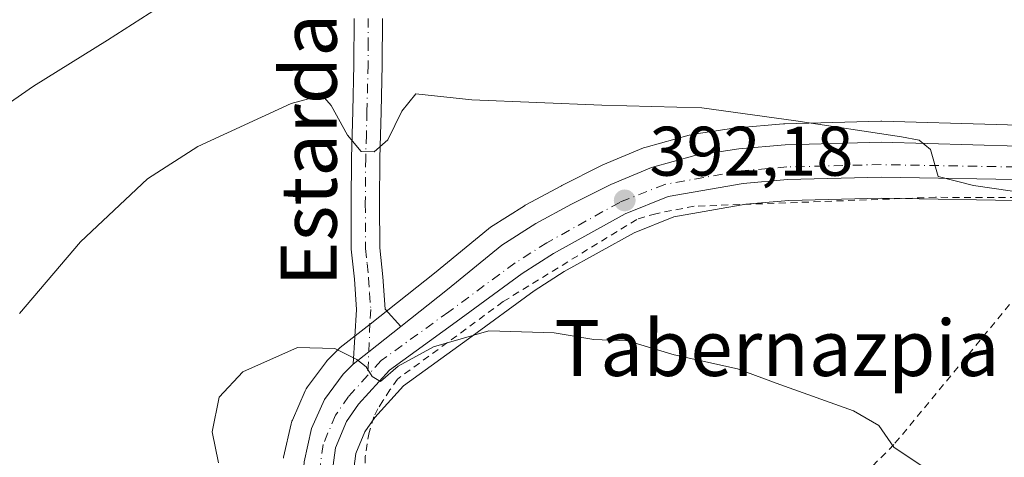
# Model space of a CAD drawing. Units: metres. Extents: x 583177 to 586602, y 4761316 to 4763680.
# Drawn here: x 584676 to 584817, y 4762274 to 4762336 of the extents above; entities that cross this region are included whole.
import ezdxf
from ezdxf.enums import TextEntityAlignment as Align

# ---------------------------------------------------------------- set-up
doc = ezdxf.new("R2010")
doc.units = ezdxf.units.M
doc.header["$MEASUREMENT"] = 0
doc.linetypes.add('DGN Style 2', pattern=[1.6480167562047852, 0.988810053722871, -0.6592067024819142])
doc.linetypes.add('DGN Style 4', pattern=[2.6384748266838614, 1.318413404963828, -0.6592067024819142, 0.001648016756204785, -0.6592067024819142])
for name, color, linetype, lineweight in [('Alambrada', 7, 'DGN Style 2', 0), ('Carretera de calzada única Cxs', 7, 'Continuous', 13), ('Carretera de calzada única eje', 7, 'DGN Style 4', 0), ('Curva de nivel normal', 30, 'Continuous', 0), ('Instalación de energía eléctrica Cxs', 135, 'Continuous', 0), ('Núcleo urbano CxS', 7, 'Continuous', 0), ('Pista pavimentada Cxs', 135, 'Continuous', 0), ('Pista pavimentada eje', 135, 'DGN Style 4', 0), ('Prado CxS', 92, 'Continuous', 0), ('Punto de cota en terreno', 7, 'Continuous', 0), ('Rótulo de punto de cota en terreno', 7, 'Continuous', 0), ('Texto cartográfico', 7, 'Continuous', 0)]:
    doc.layers.add(name, color=color, linetype=linetype, lineweight=lineweight)
doc.styles.add('Style-Arial', font='txt')

# ---------------------------------------------------------------- blocks, each defined once
blk = doc.blocks.new('5PATER')
at = {"layer": 'Instalación de energía eléctrica Cxs', "linetype": 'Continuous', "lineweight": 0}
h = blk.add_hatch(color=51, dxfattribs=at)
edge = h.paths.add_edge_path()
edge.add_ellipse((0, 0), major_axis=(-0.1095731443231308, -0.1110710700762829), ratio=0.9994222409660322, start_angle=0, end_angle=360)

msp = doc.modelspace()

# ---------------------------------------------------------------- linework, layer by layer
at = {"layer": 'Alambrada', "color": 7, "linetype": 'DGN Style 2', "lineweight": 0}
for points in [[(584830.2600999996, 4762310.970100001, 389.7915999999968), (584807.0800999999, 4762311.0701, 391.0252999999939), (584772.5500999996, 4762309.790100001, 392.4867999999988), (584767.1001000004, 4762308.7301, 392.9447999999975), (584764.3501000004, 4762307.9101, 393.1010999999999), (584745.2701000003, 4762296.1601, 394.4192000000039), (584730.1401000004, 4762285.0701, 395.858699999997), (584729.0701000001, 4762283.5601, 396.0469000000012), (584728.0701000001, 4762281.970100001, 396.4026000000013), (584727.3701, 4762280.860099999, 396.8828999999969), (584726.7701000003, 4762279.6801, 397.2673999999971), (584726.1001000004, 4762277.470100001, 397.934500000003), (584725.5500999996, 4762274.050100001, 399.0685999999987), (584725.5201000003, 4762271.8301, 399.7004000000015), (584725.5500999996, 4762270.9001, 399.7470999999932)], [(584830.2600999996, 4762310.970100001, 389.7915999999968), (584801.1201, 4762275.7301, 395.1328000000067), (584794.4401000004, 4762269.050100001, 396.4440999999933), (584785.1700999998, 4762251.970100001, 401.1144000000059)]]:
    msp.add_polyline3d(points, dxfattribs=at)
at = {"layer": 'Carretera de calzada única Cxs', "color": 7, "linetype": 'Continuous', "lineweight": 13, "extrusion": (-0.6187745777541228, 0.7854902103946213, 0.01109735551473804), "elevation": 3378922.152071422, "flags": 128}
msp.add_lwpolyline([(-3406286.873763612, -37103.89104470333), (-3406289.70770774, -37104.29476956371), (-3406295.530300029, -37104.80020068692)], dxfattribs=at)
at = {"layer": 'Carretera de calzada única Cxs', "color": 7, "linetype": 'Continuous', "lineweight": 13}
for points in [[(584716.8000999996, 4762273.280099999, 396.2143999999971), (584717.8901000004, 4762278.040100001, 396.0847000000067), (584719.7100999998, 4762282.200099999, 395.7887000000046), (584722.4001000002, 4762285.8201, 395.6217000000034), (584723.8333000002, 4762287.2401, 395.4940999999963), (584726.0566999996, 4762288.997300001, 395.090400000001), (584730.6270000003, 4762292.604800001, 394.5850000000065), (584737.3101000004, 4762297.880100001, 394.0910000000004), (584745.0701000001, 4762304.2501, 393.2517999999982), (584749.9301000005, 4762307.340100001, 392.8754000000045), (584755.0201000003, 4762310.0801, 392.5872999999993), (584760.6501000002, 4762312.920100001, 392.3389000000025), (584766.4901000002, 4762315.350099999, 391.9348999999929), (584772.6601, 4762317.0601, 391.6502000000037), (584778.9600999998, 4762318.0101, 391.3257000000012), (584785.5900999998, 4762318.590100001, 390.9768999999943), (584799.3300999999, 4762318.9301, 390.4752000000008), (584832.0000999998, 4762317.9801, 388.9038)], [(584730.6271000003, 4762292.604800001, 394.5850000000065), (584737.3101000004, 4762297.880100001, 394.0910000000004), (584745.0701000001, 4762304.2501, 393.2517999999982), (584749.9301000005, 4762307.340100001, 392.8754000000045), (584755.0201000003, 4762310.0801, 392.5872999999993), (584760.6501000002, 4762312.920100001, 392.3389000000025), (584766.4901000002, 4762315.350099999, 391.9348999999929), (584772.6601, 4762317.0601, 391.6502000000037), (584778.9600999998, 4762318.0101, 391.3257000000012), (584785.5900999998, 4762318.590100001, 390.9768999999943), (584799.3300999999, 4762318.9301, 390.4752000000008), (584832.0000999998, 4762317.9801, 388.9038), (584839.3400999998, 4762315.9301, 388.7675000000018), (584844.6401000004, 4762313.9301, 388.5170999999973), (584848.9200999998, 4762311.520099999, 388.2170999999944), (584852.7001, 4762308.390100001, 388.0657999999967), (584856.6801000005, 4762304.1601, 387.8583999999973), (584860.1601, 4762299.590100001, 387.5494999999937), (584867.2100999998, 4762288.200099999, 386.9101999999984), (584881.5800999999, 4762260.3301, 384.8295999999973), (584887.0800999999, 4762250.870100001, 384.0357999999979), (584891.1901000004, 4762244.970100001, 383.5454000000027)], [(584821.1601, 4762313.5601, 390.1334999999963), (584799.3101000004, 4762313.940099999, 391.1901999999973), (584785.9200999998, 4762313.610099999, 391.7143999999971), (584779.5500999996, 4762313.0601, 391.9312000000064), (584768.8501000004, 4762311.170100001, 392.4499000000069), (584762.6901000004, 4762308.720100001, 392.9876999999979), (584752.4501, 4762303.030099999, 393.5841999999975), (584747.9901000002, 4762300.200099999, 393.8877000000066), (584738.5500999996, 4762293.2601, 394.7177999999985), (584729.0301000001, 4762286.380100001, 395.4802000000054), (584724.5900999998, 4762281.4901, 396.1101999999955), (584722.8701, 4762279.040100001, 396.248900000006), (584721.2801000001, 4762275.270099999, 396.962400000004), (584720.8201000001, 4762271.7601, 397.6135999999969)], [(584821.1601, 4762313.5601, 390.1334999999963), (584799.3101000004, 4762313.940099999, 391.1901999999973), (584785.9200999998, 4762313.610099999, 391.7143999999971), (584779.5500999996, 4762313.0601, 391.9312000000064), (584768.8501000004, 4762311.170100001, 392.4499000000069), (584762.6901000004, 4762308.720100001, 392.9876999999979), (584752.4501, 4762303.030099999, 393.5841999999975), (584747.9901000002, 4762300.200099999, 393.8877000000066), (584738.5500999996, 4762293.2601, 394.7177999999985), (584729.0301000001, 4762286.380100001, 395.4802000000054), (584724.5900999998, 4762281.4901, 396.1101999999955), (584722.8701, 4762279.040100001, 396.248900000006), (584721.2801000001, 4762275.270099999, 396.962400000004), (584720.8201000001, 4762271.7601, 397.6135999999969), (584720.8201000001, 4762268.0601, 397.6760999999969), (584722.1801000005, 4762260.600099999, 397.3828999999969), (584722.6709000003, 4762258.685799999, 397.5592000000034)], [(584716.6933000004, 4762271.200099999, 396.3153000000021), (584716.8000999996, 4762273.280099999, 396.2143999999971), (584717.8901000004, 4762278.040100001, 396.0847000000067), (584719.7100999998, 4762282.200099999, 395.7887000000046), (584722.4001000002, 4762285.8201, 395.6217000000034), (584723.8333000002, 4762287.2401, 395.4940999999963)]]:
    msp.add_polyline3d(points, dxfattribs=at)
at = {"layer": 'Carretera de calzada única eje', "color": 7, "linetype": 'DGN Style 4', "lineweight": 0}
for points in [[(584884.3925000001, 4762250.1997, 384.2724000000017), (584878.9101, 4762259.470100001, 385.3466999999946), (584876.2100999998, 4762264.790100001, 385.6622999999963), (584861.1401000004, 4762292.3101, 387.4532000000036), (584854.2701000003, 4762302.0801, 387.9732999999979), (584850.5100999996, 4762306.0601, 388.1929999999993), (584847.1101000002, 4762308.890100001, 388.3619999999937), (584843.3101000004, 4762311.030099999, 388.7201999999961), (584835.8601000002, 4762314.020099999, 388.9318000000058), (584830.0900999998, 4762315.0001, 389.3147999999928), (584821.2100999998, 4762315.360099999, 389.9057999999932), (584799.3000999996, 4762315.7401, 390.9119999999967), (584785.8201000001, 4762315.4101, 391.4536999999983), (584779.3201000001, 4762314.850099999, 391.7238999999972), (584768.3601000002, 4762312.9101, 392.1959999999963), (584761.9200999998, 4762310.350099999, 392.7345999999961), (584751.5301000001, 4762304.5801, 393.334799999997), (584746.9700999996, 4762301.690099999, 393.6512999999977), (584737.4901000002, 4762294.710100001, 394.5044999999955), (584727.8201000001, 4762287.7301, 395.0859999999957), (584725.9168999996, 4762285.634099999, 395.5114999999932)], [(584725.9168999996, 4762285.634099999, 395.5114999999932), (584723.1801000005, 4762282.620100001, 395.6679000000004), (584721.2901, 4762279.920100001, 395.9924000000028), (584719.5301000001, 4762275.7501, 396.5022999999928), (584719.0201000003, 4762271.880100001, 396.8806999999942), (584719.0201000003, 4762269.442700001, 396.9919999999984)]]:
    msp.add_polyline3d(points, dxfattribs=at)
at = {"layer": 'Curva de nivel normal', "color": 30, "linetype": 'Continuous', "lineweight": 0, "flags": 128}
for points, elevation in [([(584710.1299999999, 4762347.279999999), (584688.7300000004, 4762333.51), (584678.1200000001, 4762326.939999999), (584673.0899999999, 4762323.49)], 385), ([(584823.29, 4762311.17), (584812.5, 4762312.779999999), (584807.4400000004, 4762314.02), (584806.3300000001, 4762317.880000001), (584804.7300000004, 4762319.230000001), (584802.1900000004, 4762319.730000001), (584787.1200000001, 4762322), (584773.6600000003, 4762323.869999999), (584759.3499999996, 4762324.230000001), (584740.7800000003, 4762324.99), (584732.79, 4762325.84), (584730.7800000003, 4762323.369999999), (584728.7800000003, 4762319.300000001), (584726.8200000003, 4762317.560000001), (584724.9900000002, 4762317.600000001), (584723.0099999999, 4762319.960000001), (584720.6799999997, 4762324.189999999), (584719.3899999997, 4762325.67), (584714.9400000004, 4762324.480000001), (584701.6100000005, 4762318.33), (584694.4299999997, 4762313.699999999), (584684.8499999996, 4762304.699999999), (584676.1500000004, 4762294.480000001)], 390), ([(584805.1399999997, 4762272.630000001), (584801.0899999999, 4762275.350000001), (584798.9800000004, 4762278.460000001), (584795.3600000005, 4762280.550000001), (584784.7999999998, 4762284.34), (584778.75, 4762286.539999999), (584769.6900000004, 4762288.560000001), (584763.0199999996, 4762290.550000001), (584758.2100000001, 4762290.77), (584752.54, 4762291.689999999), (584743.2400000002, 4762292), (584735.29, 4762289.689999999), (584730.2699999996, 4762286.939999999), (584727.7199999997, 4762284.75), (584726.5300000003, 4762285.470000001), (584725.6600000003, 4762286.850000001), (584724.3700000001, 4762287.91), (584721.2199999997, 4762289.480000001), (584715.8899999997, 4762289.619999999), (584708.0700000003, 4762286.130000001), (584704.6500000004, 4762282.52), (584703.6600000003, 4762277.58), (584704.5899999999, 4762273.119999999)], 395)]:
    msp.add_lwpolyline(points, dxfattribs=dict(at, elevation=elevation))
at = {"layer": 'Núcleo urbano CxS', "color": 7, "linetype": 'Continuous', "lineweight": 0}
for points in [[(584713.8457000004, 4762273.801100001, 395.8055000000023), (584713.8756999997, 4762273.9497, 395.8059999999969), (584714.9656999996, 4762278.7097, 395.7326999999932), (584715.0711000003, 4762279.066099999, 395.7137999999977), (584715.1416999997, 4762279.242500001, 395.7051000000066), (584716.9617, 4762283.4025, 395.4676999999938), (584717.1120999996, 4762283.700099999, 395.4407999999967), (584717.3021, 4762283.989499999, 395.4171000000061), (584719.9921000004, 4762287.6095, 395.1235000000015), (584720.1019000001, 4762287.748500001, 395.1138000000064), (584720.2862999998, 4762287.948899999, 395.1012000000046), (584721.7163000006, 4762289.368899999, 395.0378000000055), (584721.9017000003, 4762289.5383, 395.0335000000051), (584721.9715, 4762289.595100001, 395.0326000000059), (584726.2412999999, 4762292.9649, 394.4113999999972), (584735.4288999997, 4762300.2171, 393.0752000000066), (584743.1667, 4762306.5689, 392.122000000003), (584743.4605, 4762306.7817, 392.090400000001), (584748.3205000004, 4762309.8717, 391.7391999999964), (584748.4301000005, 4762309.938100001, 391.7348999999958), (584748.5081000002, 4762309.981699999, 391.7323000000033), (584753.5981000002, 4762312.721700001, 391.468399999998), (584753.6688999999, 4762312.7587, 391.4661999999953), (584759.2988999998, 4762315.5987, 391.1113000000041), (584759.4974999996, 4762315.689900001, 391.0963999999949), (584765.3375000004, 4762318.119899999, 390.7320000000037), (584765.4641000004, 4762318.1691, 390.7277000000031), (584765.6889000004, 4762318.2411, 390.7228000000032), (584771.8589000005, 4762319.951099999, 390.4584999999934), (584772.1391000003, 4762320.0145, 390.4474999999948), (584772.2127, 4762320.026500001, 390.4453999999969), (584778.5126999998, 4762320.976500001, 390.2676000000066), (584778.6986999996, 4762320.9987, 390.2603999999992), (584785.3287000004, 4762321.578700001, 389.9980999999971), (584785.5159, 4762321.5891, 389.9907999999996), (584799.2559000002, 4762321.929099999, 389.6570999999968), (584799.3300999999, 4762321.9301, 389.6564000000071), (584799.4172999999, 4762321.928900001, 389.6560000000027), (584832.0872999998, 4762320.978900001, 387.8160000000062)], [(584832.0872999998, 4762320.978900001, 387.8160000000062), (584799.4172999999, 4762321.928900001, 389.6560000000027), (584799.3300999999, 4762321.9301, 389.6564000000071), (584799.2559000002, 4762321.929099999, 389.6570999999968), (584785.5159, 4762321.5891, 389.9907999999996), (584785.3287000004, 4762321.578700001, 389.9980999999971), (584778.6986999996, 4762320.9987, 390.2603999999992), (584778.5126999998, 4762320.976500001, 390.2676000000066), (584772.2127, 4762320.026500001, 390.4453999999969), (584772.1391000003, 4762320.0145, 390.4474999999948), (584771.8589000005, 4762319.951099999, 390.4584999999934), (584765.6889000004, 4762318.2411, 390.7228000000032), (584765.4641000004, 4762318.1691, 390.7277000000031), (584765.3375000004, 4762318.119899999, 390.7320000000037), (584759.4974999996, 4762315.689900001, 391.0963999999949), (584759.2988999998, 4762315.5987, 391.1113000000041), (584753.6688999999, 4762312.7587, 391.4661999999953), (584753.5981000002, 4762312.721700001, 391.468399999998), (584748.5081000002, 4762309.981699999, 391.7323000000033), (584748.4301000005, 4762309.938100001, 391.7348999999958), (584748.3205000004, 4762309.8717, 391.7391999999964), (584743.4605, 4762306.7817, 392.090400000001), (584743.1667, 4762306.5689, 392.122000000003), (584735.4288999997, 4762300.2171, 393.0752000000066), (584726.2412999999, 4762292.9649, 394.4113999999972), (584721.9715, 4762289.595100001, 395.0326000000059), (584721.9017000003, 4762289.5383, 395.0335000000051), (584721.7163000006, 4762289.368899999, 395.0378000000055), (584720.2862999998, 4762287.948899999, 395.1012000000046), (584720.1019000001, 4762287.748500001, 395.1138000000064), (584719.9921000004, 4762287.6095, 395.1235000000015), (584717.3021, 4762283.989499999, 395.4171000000061), (584717.1120999996, 4762283.700099999, 395.4407999999967), (584716.9617, 4762283.4025, 395.4676999999938), (584715.1416999997, 4762279.242500001, 395.7051000000066), (584715.0711000003, 4762279.066099999, 395.7137999999977), (584714.9656999996, 4762278.7097, 395.7326999999932), (584713.8756999997, 4762273.9497, 395.8059999999969), (584713.8457000004, 4762273.801100001, 395.8055000000023)], [(584821.0739000002, 4762310.561100001, 390.0852000000014), (584799.3208999997, 4762310.9395, 391.2915000000066), (584786.0862999996, 4762310.613299999, 391.5102000000043), (584779.9408999998, 4762310.082699999, 391.7795000000042), (584769.6738999998, 4762308.269099999, 392.2945000000037), (584763.9782999996, 4762306.003900001, 392.7195999999968), (584753.9836999997, 4762300.450300001, 393.4551999999967), (584749.6842999998, 4762297.722100001, 393.7090999999928), (584740.3170999996, 4762290.835899999, 394.6478000000061), (584731.0409000004, 4762284.131899999, 395.2909000000073), (584726.9375, 4762279.612500001, 395.5362000000023), (584725.5097000003, 4762277.5789, 395.7072999999946), (584724.2018999998, 4762274.4781, 395.905899999998), (584723.8201000001, 4762271.564300001, 396.1619000000064)], [(584821.0739000002, 4762310.561100001, 390.0852000000014), (584799.3208999997, 4762310.9395, 391.2915000000066), (584786.0862999996, 4762310.613299999, 391.5102000000043), (584779.9408999998, 4762310.082699999, 391.7795000000042), (584769.6738999998, 4762308.269099999, 392.2945000000037), (584763.9782999996, 4762306.003900001, 392.7195999999968), (584753.9836999997, 4762300.450300001, 393.4551999999967), (584749.6842999998, 4762297.722100001, 393.7090999999928), (584740.3170999996, 4762290.835899999, 394.6478000000061), (584731.0409000004, 4762284.131899999, 395.2909000000073), (584726.9375, 4762279.612500001, 395.5362000000023), (584725.5097000003, 4762277.5789, 395.7072999999946), (584724.2018999998, 4762274.4781, 395.905899999998), (584723.8201000001, 4762271.564300001, 396.1619000000064), (584723.8201000001, 4762268.331300001, 396.5978000000032), (584725.1124999998, 4762261.242500001, 397.394100000005), (584725.7363, 4762258.8091, 397.5170000000071)]]:
    msp.add_polyline3d(points, dxfattribs=at)
at = {"layer": 'Pista pavimentada Cxs', "color": 135, "linetype": 'Continuous', "lineweight": 0, "extrusion": (-0.6187745777541228, 0.7854902103946213, 0.01109735551473804), "elevation": 3378922.152071422, "flags": 128}
msp.add_lwpolyline([(-3406286.873763612, -37103.89104470333), (-3406289.70770774, -37104.29476956371), (-3406295.530300029, -37104.80020068692)], dxfattribs=at)
at = {"layer": 'Pista pavimentada Cxs', "color": 135, "linetype": 'Continuous', "lineweight": 0}
for points in [[(584728.0201000003, 4762336.640100001, 387.9100000000035), (584727.9801000003, 4762329.9801, 388.9024000000064), (584727.8201000001, 4762323.280099999, 389.3907999999938), (584727.6501000002, 4762316.640100001, 390.6426000000066), (584727.5900999998, 4762310.170100001, 391.8028999999952), (584727.6201, 4762303.870100001, 392.9005000000034), (584728.0500999996, 4762299.700099999, 393.5917999999947), (584728.3800999997, 4762295.0701, 394.2804999999935), (584730.6270000003, 4762292.604800001, 394.5850000000065), (584726.0566999996, 4762288.997300001, 395.090400000001), (584723.8333000002, 4762287.2401, 395.4940999999963), (584724.0800999999, 4762291.140100001, 395.0981999999931), (584724.3101000004, 4762295.050100001, 394.6493000000046), (584724.0100999996, 4762299.350099999, 394.2663999999932), (584723.5601000004, 4762303.640100001, 394.1739999999991), (584723.5301000001, 4762310.1801, 393.9851000000053), (584723.5900999998, 4762316.720100001, 392.945000000007), (584723.7701000003, 4762323.380100001, 391.0948000000063), (584723.9301000005, 4762330.040100001, 390.8392000000022), (584723.9600999998, 4762336.630100001, 389.8130999999994)], [(584723.8333000002, 4762287.2401, 395.4940999999963), (584724.0800999999, 4762291.140100001, 395.0981999999931), (584724.3101000004, 4762295.050100001, 394.6493000000046), (584724.0100999996, 4762299.350099999, 394.2663999999932), (584723.5601000004, 4762303.640100001, 394.1739999999991), (584723.5301000001, 4762310.1801, 393.9851000000053), (584723.5900999998, 4762316.720100001, 392.945000000007), (584723.7701000003, 4762323.380100001, 391.0948000000063), (584723.9301000005, 4762330.040100001, 390.8392000000022), (584723.9600999998, 4762336.630100001, 389.8130999999994)], [(584728.0201000003, 4762336.640100001, 387.9100000000035), (584727.9801000003, 4762329.9801, 388.9024000000064), (584727.8201000001, 4762323.280099999, 389.3907999999938), (584727.6501000002, 4762316.640100001, 390.6426000000066), (584727.5900999998, 4762310.170100001, 391.8028999999952), (584727.6201, 4762303.870100001, 392.9005000000034), (584728.0500999996, 4762299.700099999, 393.5917999999947), (584728.3800999997, 4762295.0701, 394.2804999999935), (584730.6271000003, 4762292.604800001, 394.5850000000065)]]:
    msp.add_polyline3d(points, dxfattribs=at)
at = {"layer": 'Pista pavimentada eje', "color": 135, "linetype": 'DGN Style 4', "lineweight": 0}
msp.add_polyline3d([(584725.9901000002, 4762336.6351, 388.6345000000001), (584725.9751000004, 4762333.340100001, 389.9807000000001), (584725.9550999999, 4762330.0101, 389.6965999999957), (584725.7950999998, 4762323.3301, 390.1303999999946), (584725.7100999998, 4762320.0101, 390.9585999999982), (584725.6201, 4762316.6801, 391.7375000000029), (584725.5601000004, 4762310.175100001, 392.8657999999996), (584725.5900999998, 4762303.755100001, 393.5289000000048), (584725.8151000004, 4762301.610099999, 393.6680000000051), (584726.0301000001, 4762299.5251, 393.8864999999932), (584726.1801000005, 4762297.3751, 394.1444000000047), (584726.3450999996, 4762295.0601, 394.411500000002), (584726.2251000004, 4762293.050100001, 394.6744000000036), (584725.9168999996, 4762285.634099999, 395.5114999999932)], dxfattribs=at)
at = {"layer": 'Prado CxS', "color": 92, "linetype": 'Continuous', "lineweight": 0}
for points in [[(584832.0872999998, 4762320.978900001, 387.8160000000062), (584799.4172999999, 4762321.928900001, 389.6560000000027), (584799.3300999999, 4762321.9301, 389.6564000000071), (584799.2559000002, 4762321.929099999, 389.6570999999968), (584785.5159, 4762321.5891, 389.9907999999996), (584785.3287000004, 4762321.578700001, 389.9980999999971), (584778.6986999996, 4762320.9987, 390.2603999999992), (584778.5126999998, 4762320.976500001, 390.2676000000066), (584772.2127, 4762320.026500001, 390.4453999999969), (584772.1391000003, 4762320.0145, 390.4474999999948), (584771.8589000005, 4762319.951099999, 390.4584999999934), (584765.6889000004, 4762318.2411, 390.7228000000032), (584765.4641000004, 4762318.1691, 390.7277000000031), (584765.3375000004, 4762318.119899999, 390.7320000000037), (584759.4974999996, 4762315.689900001, 391.0963999999949), (584759.2988999998, 4762315.5987, 391.1113000000041), (584753.6688999999, 4762312.7587, 391.4661999999953), (584753.5981000002, 4762312.721700001, 391.468399999998), (584748.5081000002, 4762309.981699999, 391.7323000000033), (584748.4301000005, 4762309.938100001, 391.7348999999958), (584748.3205000004, 4762309.8717, 391.7391999999964), (584743.4605, 4762306.7817, 392.090400000001), (584743.1667, 4762306.5689, 392.122000000003), (584735.4288999997, 4762300.2171, 393.0752000000066), (584726.2412999999, 4762292.9649, 394.4113999999972), (584721.9715, 4762289.595100001, 395.0326000000059), (584721.9017000003, 4762289.5383, 395.0335000000051), (584721.7163000006, 4762289.368899999, 395.0378000000055), (584720.2862999998, 4762287.948899999, 395.1012000000046), (584720.1019000001, 4762287.748500001, 395.1138000000064), (584719.9921000004, 4762287.6095, 395.1235000000015), (584717.3021, 4762283.989499999, 395.4171000000061), (584717.1120999996, 4762283.700099999, 395.4407999999967), (584716.9617, 4762283.4025, 395.4676999999938), (584715.1416999997, 4762279.242500001, 395.7051000000066), (584715.0711000003, 4762279.066099999, 395.7137999999977), (584714.9656999996, 4762278.7097, 395.7326999999932), (584713.8756999997, 4762273.9497, 395.8059999999969), (584713.8457000004, 4762273.801100001, 395.8055000000023)], [(584832.0872999998, 4762320.978900001, 387.8160000000062), (584799.4172999999, 4762321.928900001, 389.6560000000027), (584799.3300999999, 4762321.9301, 389.6564000000071), (584799.2559000002, 4762321.929099999, 389.6570999999968), (584785.5159, 4762321.5891, 389.9907999999996), (584785.3287000004, 4762321.578700001, 389.9980999999971), (584778.6986999996, 4762320.9987, 390.2603999999992), (584778.5126999998, 4762320.976500001, 390.2676000000066), (584772.2127, 4762320.026500001, 390.4453999999969), (584772.1391000003, 4762320.0145, 390.4474999999948), (584771.8589000005, 4762319.951099999, 390.4584999999934), (584765.6889000004, 4762318.2411, 390.7228000000032), (584765.4641000004, 4762318.1691, 390.7277000000031), (584765.3375000004, 4762318.119899999, 390.7320000000037), (584759.4974999996, 4762315.689900001, 391.0963999999949), (584759.2988999998, 4762315.5987, 391.1113000000041), (584753.6688999999, 4762312.7587, 391.4661999999953), (584753.5981000002, 4762312.721700001, 391.468399999998), (584748.5081000002, 4762309.981699999, 391.7323000000033), (584748.4301000005, 4762309.938100001, 391.7348999999958), (584748.3205000004, 4762309.8717, 391.7391999999964), (584743.4605, 4762306.7817, 392.090400000001), (584743.1667, 4762306.5689, 392.122000000003), (584735.4288999997, 4762300.2171, 393.0752000000066), (584726.2412999999, 4762292.9649, 394.4113999999972), (584721.9715, 4762289.595100001, 395.0326000000059), (584721.9017000003, 4762289.5383, 395.0335000000051), (584721.7163000006, 4762289.368899999, 395.0378000000055), (584720.2862999998, 4762287.948899999, 395.1012000000046), (584720.1019000001, 4762287.748500001, 395.1138000000064), (584719.9921000004, 4762287.6095, 395.1235000000015), (584717.3021, 4762283.989499999, 395.4171000000061), (584717.1120999996, 4762283.700099999, 395.4407999999967), (584716.9617, 4762283.4025, 395.4676999999938), (584715.1416999997, 4762279.242500001, 395.7051000000066), (584715.0711000003, 4762279.066099999, 395.7137999999977), (584714.9656999996, 4762278.7097, 395.7326999999932), (584713.8756999997, 4762273.9497, 395.8059999999969), (584713.8457000004, 4762273.801100001, 395.8055000000023)], [(584723.8201000001, 4762271.564300001, 396.1619000000064), (584724.2018999998, 4762274.4781, 395.905899999998), (584725.5097000003, 4762277.5789, 395.7072999999946), (584726.9375, 4762279.612500001, 395.5362000000023), (584731.0409000004, 4762284.131899999, 395.2909000000073), (584740.3170999996, 4762290.835899999, 394.6478000000061), (584749.6842999998, 4762297.722100001, 393.7090999999928), (584753.9836999997, 4762300.450300001, 393.4551999999967), (584763.9782999996, 4762306.003900001, 392.7195999999968), (584769.6738999998, 4762308.269099999, 392.2945000000037), (584779.9408999998, 4762310.082699999, 391.7795000000042), (584786.0862999996, 4762310.613299999, 391.5102000000043), (584799.3208999997, 4762310.9395, 391.2915000000066), (584821.0739000002, 4762310.561100001, 390.0852000000014)], [(584821.0739000002, 4762310.561100001, 390.0852000000014), (584799.3208999997, 4762310.9395, 391.2915000000066), (584786.0862999996, 4762310.613299999, 391.5102000000043), (584779.9408999998, 4762310.082699999, 391.7795000000042), (584769.6738999998, 4762308.269099999, 392.2945000000037), (584763.9782999996, 4762306.003900001, 392.7195999999968), (584753.9836999997, 4762300.450300001, 393.4551999999967), (584749.6842999998, 4762297.722100001, 393.7090999999928), (584740.3170999996, 4762290.835899999, 394.6478000000061), (584731.0409000004, 4762284.131899999, 395.2909000000073), (584726.9375, 4762279.612500001, 395.5362000000023), (584725.5097000003, 4762277.5789, 395.7072999999946), (584724.2018999998, 4762274.4781, 395.905899999998), (584723.8201000001, 4762271.564300001, 396.1619000000064), (584723.8201000001, 4762268.331300001, 396.5978000000032), (584725.1124999998, 4762261.242500001, 397.394100000005), (584725.7363, 4762258.8091, 397.5170000000071)]]:
    msp.add_polyline3d(points, dxfattribs=at)

# ---------------------------------------------------------------- block references
at = {"layer": 'Punto de cota en terreno', "color": 7, "linetype": 'Continuous', "lineweight": 0, "xscale": 10, "yscale": 10, "zscale": 10}
msp.add_blockref('5PATER', (584762.6399999997, 4762310.630000001, 392.179999999993), dxfattribs=at)

# ---------------------------------------------------------------- texts
at = {"layer": 'Rótulo de punto de cota en terreno', "color": 7, "linetype": 'Continuous', "lineweight": 0, "style": 'Style-Arial'}
msp.add_text('392,18', height=7.000000000000002, dxfattribs=at).set_placement((584766.1677999999, 4762314.1578))
at = {"layer": 'Texto cartográfico', "color": 7, "linetype": 'Continuous', "lineweight": 0, "style": 'Style-Arial'}
msp.add_text('Estarda', height=8, rotation=89.99999999999999, dxfattribs=at).set_placement((584717.4731999997, 4762317.817497561), align=Align.MIDDLE_CENTER)
msp.add_text('Tabernazpia', height=8, dxfattribs=at).set_placement((584784.3978743906, 4762289.540150001), align=Align.MIDDLE_CENTER)

doc.saveas('drawing.dxf')
